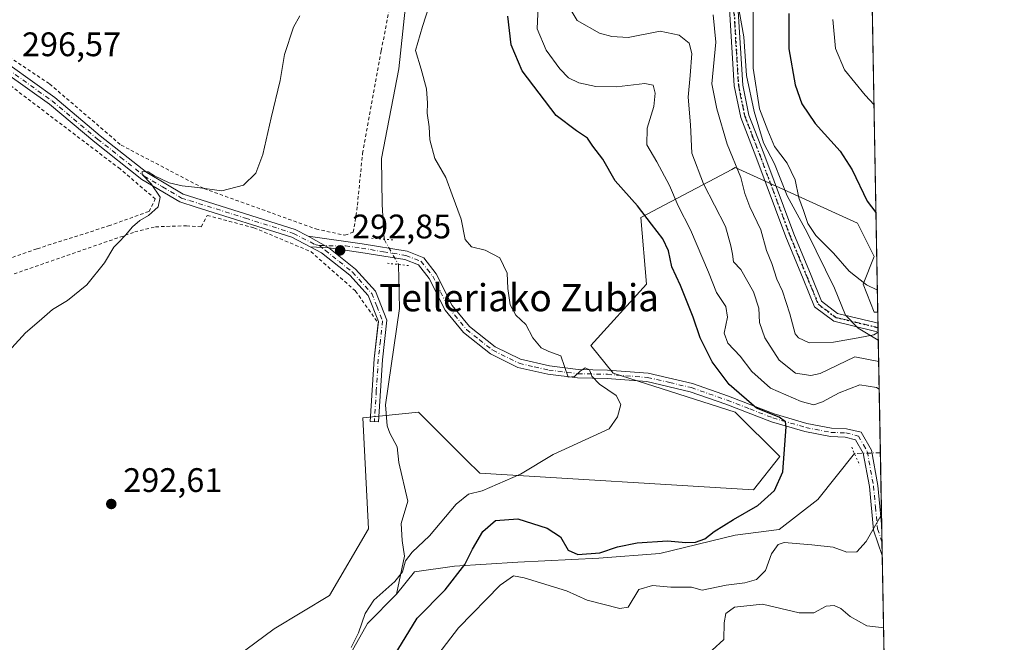
# Model space of a CAD drawing. Units: metres. Extents: x 620156 to 623593, y 4782703 to 4785077.
# Drawn here: x 623293 to 623583, y 4784715 to 4784898 of the extents above; entities that cross this region are included whole.
import ezdxf
from ezdxf.enums import TextEntityAlignment as Align

# ---------------------------------------------------------------- set-up
doc = ezdxf.new("R2010")
doc.units = ezdxf.units.M
doc.header["$MEASUREMENT"] = 0
for name, pattern in [('DGN Style 2', [1.6480167562047852, 0.988810053722871, -0.6592067024819142]), ('DGN Style 4', [2.6384748266838614, 1.318413404963828, -0.6592067024819142, 0.001648016756204785, -0.6592067024819142]), ('DGN Style 5', [1.1536117293433497, 0.4944050268614355, -0.6592067024819142])]:
    doc.linetypes.add(name, pattern=pattern)
for name, color, linetype, lineweight in [('Alambrada', 7, 'DGN Style 2', 0), ('Arbolado forestal CxS', 92, 'Continuous', 0), ('Camino Cxs', 7, 'Continuous', 0), ('Camino eje', 30, 'DGN Style 4', 13), ('Comarca CxS', 21, 'Continuous', 0), ('Comunidad Autónoma CxS', 142, 'Continuous', 0), ('Corriente natural lineal', 142, 'Continuous', 13), ('Corriente natural lineal oculto', 9, 'DGN Style 4', 13), ('Curva de nivel maestra', 30, 'Continuous', 30), ('Curva de nivel normal', 30, 'Continuous', 0), ('Espacio natural protegido', 121, 'Continuous', 13), ('Espacio natural protegido CxS', 121, 'Continuous', 0), ('Matorral CxS', 135, 'Continuous', 0), ('Municipio CxS', 4, 'Continuous', 0), ('Pista pavimentada Cxs', 135, 'Continuous', 0), ('Pista pavimentada eje', 135, 'DGN Style 4', 0), ('Prado CxS', 92, 'Continuous', 0), ('Provincia CxS', 1, 'Continuous', 0), ('Puente lineal', 2, 'DGN Style 5', 0), ('Punto de cota en terreno', 7, 'Continuous', 0), ('Ruta', 7, 'DGN Style 5', 30), ('Rótulo de punto de cota en terreno', 7, 'Continuous', 0), ('Texto cartográfico', 7, 'Continuous', 0)]:
    doc.layers.add(name, color=color, linetype=linetype, lineweight=lineweight)
doc.styles.add('Style-Arial', font='txt')

# ---------------------------------------------------------------- blocks, each defined once
blk = doc.blocks.new('5PATER')
at = {"layer": 'Matorral CxS', "linetype": 'Continuous', "lineweight": 0}
h = blk.add_hatch(color=51, dxfattribs=at)
edge = h.paths.add_edge_path()
edge.add_ellipse((0, 0), major_axis=(-0.1095731443231308, -0.1110710700762829), ratio=0.9994222409660322, start_angle=0, end_angle=360)

msp = doc.modelspace()

# ---------------------------------------------------------------- linework, layer by layer
at = {"layer": 'Alambrada', "color": 7, "linetype": 'DGN Style 2', "lineweight": 0}
for points in [[(623389.0800999999, 4784834.9101, 294.2431999999972), (623391.5201000003, 4784835.8201, 294.2909999999974), (623391.8201000001, 4784837.350099999, 294.2905000000028), (623392.7401000002, 4784843.7501, 296.7021999999997), (623394.2600999996, 4784859.0001, 298.6998000000021), (623399.7600999996, 4784889.200099999, 300.3785999999964), (623403.4200999998, 4784908.110099999, 301.9900000000052), (623398.5401, 4784944.710100001, 296.4787999999971), (623387.8601000002, 4784970.030099999, 299.9821999999986), (623380.2401000002, 4784973.0801, 299.252999999997), (623370.7801000001, 4784971.5601, 298.2774999999965), (623329.9101, 4784933.4301, 299.4704000000056), (623304.8901000004, 4784917.2601, 296.7961000000068), (623295.7401000002, 4784913.9101, 297.0149999999995), (623282.6300999997, 4784912.380100001, 297.3484999999928)], [(623284.7600999996, 4784891.030099999, 297.6180000000023), (623302.1501000002, 4784879.440099999, 297.1254000000045), (623323.1901000004, 4784861.440099999, 296.6272000000026), (623347.6001000004, 4784848.630100001, 295.4986000000063), (623380.5401, 4784836.7401, 294.2771000000066), (623389.0800999999, 4784834.9101, 294.2431999999972)], [(623272.5601000005, 4784821.790100001, 297.7592000000004), (623298.4901000002, 4784830.940099999, 297.2847000000039), (623319.5301000001, 4784837.6501, 296.3481999999931), (623331.4301000005, 4784841.920100001, 295.6230999999971), (623333.2600999996, 4784845.5801, 295.4541999999929), (623322.8901000004, 4784854.4301, 296.2589000000008), (623282.3201000001, 4784885.2401, 297.8249999999971)], [(623203.3601000002, 4784707.450099999, 298.8252000000066), (623207.6300999997, 4784707.1501, 298.4826999999932), (623208.2401000002, 4784720.870100001, 299.4781999999978), (623207.6300999997, 4784747.4101, 302.184699999998), (623198.1801000005, 4784771.200099999, 312.2948999999935), (623213.7401000002, 4784792.860099999, 303.7902000000031), (623223.1901000004, 4784805.670100001, 299.5896000000066), (623228.9901000002, 4784811.470100001, 299.0142000000051), (623235.3901000004, 4784811.770099999, 298.0215000000026), (623245.1501000002, 4784812.0801, 297.3763000000035), (623256.1401000004, 4784812.380100001, 297.277700000006), (623268.3400999998, 4784815.4301, 297.1049000000057), (623327.2100999998, 4784835.860099999, 295.4379000000045), (623333.3101000005, 4784837.390100001, 295.2881999999955), (623342.4600999998, 4784837.690099999, 295.1052999999956), (623346.7301000003, 4784837.390100001, 294.7788), (623348.5601000005, 4784840.7401, 294.5532999999996), (623362.2801000001, 4784837.0801, 294.0270000000019), (623379.0601000005, 4784830.0701, 293.2593999999954), (623392.1801000005, 4784818.4801, 293.1141000000061), (623398.8901000004, 4784809.020099999, 301.297000000006)]]:
    msp.add_polyline3d(points, dxfattribs=at)
at = {"layer": 'Arbolado forestal CxS', "color": 92, "linetype": 'Continuous', "lineweight": 0, "extrusion": (0.007941975233750518, -0.4367821603390326, 0.899532250360683), "elevation": -2084682.143200607, "flags": 128}
msp.add_lwpolyline([(710430.3161305025, 4293323.565315305), (710430.3161305025, 4293319.896357978)], dxfattribs=at)
at = {"layer": 'Arbolado forestal CxS', "color": 92, "linetype": 'Continuous', "lineweight": 0, "extrusion": (0.007965013814812268, -0.4382765652517044, 0.8988048792180082), "elevation": -2091818.449980788, "flags": 128}
msp.add_lwpolyline([(710385.3124196501, 4289854.879239905), (710385.3124196503, 4289853.421953372)], dxfattribs=at)
at = {"layer": 'Arbolado forestal CxS', "color": 92, "linetype": 'Continuous', "lineweight": 0, "extrusion": (0.005301433824116137, -0.2917347898664807, 0.9564845566871264), "elevation": -1392286.874218027, "flags": 128}
msp.add_lwpolyline([(710378.6918395438, 4565095.122304375), (710378.6918395439, 4565093.75279326)], dxfattribs=at)
at = {"layer": 'Arbolado forestal CxS', "color": 92, "linetype": 'Continuous', "lineweight": 0, "extrusion": (0.005744794442435196, -0.316161483044971, 0.9486879961165413), "elevation": -1508889.876319864, "flags": 128}
msp.add_lwpolyline([(710370.7888628456, 4527892.035064586), (710370.7888628455, 4527854.623336165)], dxfattribs=at)
at = {"layer": 'Arbolado forestal CxS', "color": 92, "linetype": 'Continuous', "lineweight": 0, "extrusion": (-0.0007812191339742452, 0.04299261814139202, 0.9990750845066717), "elevation": 205526.2406454997, "flags": 128}
msp.add_lwpolyline([(-710373.4727248066, -4768225.172981233), (-710373.4727248066, -4768203.119346859)], dxfattribs=at)
at = {"layer": 'Arbolado forestal CxS', "color": 92, "linetype": 'Continuous', "lineweight": 0, "extrusion": (-0.002386368842603294, 0.1312978240941662, 0.9913400963503316), "elevation": 627041.2289219907, "flags": 128}
msp.add_lwpolyline([(-710393.6494639523, -4731256.984536707), (-710393.6494639524, -4731252.804655094)], dxfattribs=at)
at = {"layer": 'Arbolado forestal CxS', "color": 92, "linetype": 'Continuous', "lineweight": 0, "extrusion": (-0.002468955845092216, 0.1359323243457879, 0.9907150485659267), "elevation": 649164.4417123914, "flags": 128}
msp.add_lwpolyline([(-710335.8723860894, -4728276.791553253), (-710335.8723860894, -4728272.667386773)], dxfattribs=at)
at = {"layer": 'Arbolado forestal CxS', "color": 92, "linetype": 'Continuous', "lineweight": 0, "extrusion": (-0.004063681153200018, 0.2236412393782586, 0.9746630610343461), "elevation": 1067829.553298018, "flags": 128}
msp.add_lwpolyline([(-710371.2282008417, -4651630.542550309), (-710371.2282008417, -4651561.41823223)], dxfattribs=at)
at = {"layer": 'Arbolado forestal CxS', "color": 92, "linetype": 'Continuous', "lineweight": 0}
for points in [[(623319.7723000003, 4784683.132900001, 289.7062000000006), (623368.2165999999, 4784719.061899999, 291.0497999999934), (623384.5690000001, 4784728.8739, 290.7682000000059), (623396.0159, 4784748.498500001, 290.976800000004), (623394.3806999996, 4784781.205499999, 291.8479999999981), (623410.7336999997, 4784782.8419, 292.8196000000025), (623424.7527000001, 4784768.8223, 293.8175000000047), (623428.7229000004, 4784764.851700001, 294.1324000000022), (623509.3174999999, 4784760.021299999, 299.0607000000018), (623517.0311000004, 4784769.758300001, 299.8429000000033), (623503.9499000004, 4784782.842499999, 298.8552000000054), (623467.9720999999, 4784794.2883, 295.7214999999997), (623461.4294999996, 4784802.465500001, 295.4807000000001), (623477.7836999996, 4784820.4539, 297.2010000000009), (623476.1473000003, 4784840.0781, 299.9876999999979), (623486.7258000001, 4784845.678099999, 305.6800999999978), (623496.2549000002, 4784850.7227, 311.0531000000047), (623502.8872999996, 4784854.233899999, 314.7155999999959), (623503.9499000004, 4784854.796499999, 315.3200999999972), (623539.9266999997, 4784838.443299999, 323.6301999999997), (623544.8324999996, 4784828.6315, 322.915399999998), (623541.5610999997, 4784820.4539, 320.4437000000034), (623544.8324999996, 4784812.277899999, 318.1548999999941), (623545.8866999998, 4784812.277899999, 318.2924999999959), (623548.4128999999, 4784673.253000001, 321.3405999999959)], [(623319.7723000003, 4784683.132900001, 289.7062000000006), (623368.2165999999, 4784719.061899999, 291.0497999999934), (623384.5690000001, 4784728.8739, 290.7682000000059), (623396.0159, 4784748.498500001, 290.976800000004), (623394.3806999996, 4784781.205499999, 291.8479999999981), (623410.7336999997, 4784782.8419, 292.8196000000025), (623424.7527000001, 4784768.8223, 293.8175000000047), (623428.7229000004, 4784764.851700001, 294.1324000000022), (623509.3174999999, 4784760.021299999, 299.0607000000018), (623517.0311000004, 4784769.758300001, 299.8429000000033), (623503.9499000004, 4784782.842499999, 298.8552000000054), (623467.9720999999, 4784794.2883, 295.7214999999997), (623461.4294999996, 4784802.465500001, 295.4807000000001), (623477.7836999996, 4784820.4539, 297.2010000000009), (623476.1473000003, 4784840.0781, 299.9876999999979), (623486.7258000001, 4784845.678099999, 305.6800999999978), (623496.2549000002, 4784850.7227, 311.0531000000047), (623502.8872999996, 4784854.233899999, 314.7155999999959), (623503.9499000004, 4784854.796499999, 315.3200999999972), (623539.9266999997, 4784838.443299999, 323.6301999999997), (623544.8324999996, 4784828.6315, 322.915399999998), (623541.5610999997, 4784820.4539, 320.4437000000034), (623544.8324999996, 4784812.277899999, 318.1548999999941), (623545.8866999998, 4784812.277899999, 318.2924999999959)]]:
    msp.add_polyline3d(points, dxfattribs=at)
at = {"layer": 'Camino Cxs', "color": 7, "linetype": 'Continuous', "lineweight": 0, "extrusion": (-0.02035048978954412, 0.001074764158136263, 0.9997923296601801), "elevation": -7250.180462811258, "flags": 128}
msp.add_lwpolyline([(-4811049.046075828, 370092.2370599052), (-4811049.046075827, 370097.7673031013)], dxfattribs=at)
at = {"layer": 'Camino Cxs', "color": 7, "linetype": 'Continuous', "lineweight": 0}
msp.add_polyline3d([(623384.3525, 4784831.210100001, 293.4922999999981), (623392.2100999998, 4784824.9301, 293.5703000000067), (623398.0201000003, 4784818.460100001, 294.0733999999939), (623401.4501, 4784809.9001, 301.8139999999985), (623400.1201, 4784798.2601, 304.5305999999982), (623398.9901000002, 4784779.9801, 302.8589999999967), (623396.4901000002, 4784780.130100001, 301.2872000000062), (623397.6300999997, 4784798.4801, 304.1965000000055), (623398.9001000002, 4784809.550100001, 300.9133000000002), (623395.8601000002, 4784817.120100001, 293.7430000000023), (623390.4801000003, 4784823.110099999, 292.9842000000062), (623382.2001, 4784829.7401, 293.2247000000062), (623378.8311000001, 4784831.501700001, 293.3796000000002)], close=True, dxfattribs=at)
for points in [[(623398.8464000003, 4784809.081800001, 301.2287000000069), (623398.9001000002, 4784809.550100001, 300.9133000000002), (623395.8601000002, 4784817.120100001, 293.7430000000023), (623390.4801000003, 4784823.110099999, 292.9842000000062), (623382.2001, 4784829.7401, 293.2247000000062), (623378.8311000001, 4784831.501700001, 293.3796000000002)], [(623384.3525, 4784831.210100001, 293.4922999999981), (623392.2100999998, 4784824.9301, 293.5703000000067), (623398.0201000003, 4784818.460100001, 294.0733999999939), (623401.4501, 4784809.9001, 301.8139999999985), (623400.1201, 4784798.2601, 304.5305999999982), (623398.9901000002, 4784779.9801, 302.8589999999967), (623396.4901000002, 4784780.130100001, 301.2872000000062), (623397.6300999997, 4784798.4801, 304.1965000000055), (623398.8464000003, 4784809.081800001, 301.2287000000069)]]:
    msp.add_polyline3d(points, dxfattribs=at)
at = {"layer": 'Camino eje', "color": 30, "linetype": 'DGN Style 4', "lineweight": 13}
for points in [[(623289.8400999998, 4784883.800100001, 297.3315000000002), (623302.9051000001, 4784874.420100001, 296.9536999999983), (623316.2801000001, 4784863.220100001, 296.5136000000057), (623323.1151000002, 4784857.800100001, 296.1475999999966), (623330.0301000001, 4784852.3201, 295.723800000007), (623335.4001000002, 4784849.1501, 295.4685999999929), (623340.9650999998, 4784845.860099999, 294.980899999995), (623343.3651000002, 4784845.1051, 294.9119000000064), (623359.8501000004, 4784839.905099999, 294.3144999999931), (623373.9650999998, 4784835.4551, 293.859500000006), (623380.2251000004, 4784832.1801, 293.4484999999986), (623381.5966999996, 4784831.860099999, 293.4294999999984)], [(623381.5966999996, 4784831.860099999, 293.4294999999984), (623383.2701000003, 4784830.4801, 293.3411999999953), (623387.4101, 4784827.165100001, 293.0629999999946), (623391.3450999996, 4784824.020099999, 293.2483000000066), (623396.9401000004, 4784817.790100001, 293.6426999999967), (623398.4600999998, 4784814.005100001, 297.2045000000071), (623400.1750999996, 4784809.725099999, 301.3837000000058), (623399.5100999996, 4784803.905099999, 304.2320000000037), (623398.8750999998, 4784798.370100001, 304.3628999999929), (623398.3051000005, 4784789.1951, 299.7860999999975), (623397.7401000002, 4784780.0551, 302.1869000000006)], [(623381.5966999996, 4784831.860099999, 293.4294999999984), (623389.2351000002, 4784831.780099999, 293.9790999999968), (623393.9351000005, 4784831.1051, 295.4513000000007), (623400.4051000001, 4784830.045100001, 303.5246999999945), (623407.0151000004, 4784828.960100001, 308.6732000000048), (623411.5151000004, 4784827.200099999, 303.8016999999964), (623413.3501000004, 4784824.840100001, 298.8316999999952), (623414.9001000002, 4784822.850099999, 295.7318999999989), (623417.2351000002, 4784818.215100001, 294.4716000000044), (623419.5751, 4784813.5601, 294.2409000000043), (623424.8901000004, 4784807.140100001, 294.2649999999995), (623428.6350999996, 4784804.165100001, 296.4873999999982), (623432.5850999998, 4784801.030099999, 302.8628000000026), (623440.3501000004, 4784797.2051, 300.2082999999984), (623444.8000999996, 4784796.1801, 296.670499999993), (623449.0450999998, 4784795.2051, 295.3531999999978), (623457.6300999997, 4784794.1601, 296.082699999999), (623466.3101000005, 4784793.970100001, 297.2851999999984), (623478.1401000004, 4784793.050100001, 301.8145999999979), (623484.6700999998, 4784791.530099999, 310.4057999999932), (623491.0401, 4784790.050100001, 312.9348999999929), (623501.5651000004, 4784786.350099999, 310.2648000000045), (623508.2500999998, 4784783.765100001, 315.1033000000025), (623514.9650999998, 4784781.165100001, 323.2462999999989), (623524.7200999996, 4784778.315099999, 322.7032999999938), (623532.0751, 4784776.8751, 326.6343999999954), (623536.4600999998, 4784776.725099999, 329.7937999999995), (623540.1901000004, 4784775.815099999, 329.8291000000027), (623541.6851000005, 4784773.170100001, 327.4342999999935), (623542.8101000005, 4784771.175100001, 326.1356999999989), (623544.6401000004, 4784761.090100001, 315.7005000000063), (623545.2150999998, 4784754.895099999, 320.6576000000059), (623545.8151000004, 4784748.470100001, 329.7667999999976), (623547.1146999998, 4784744.699999999, 331.6334999999963)]]:
    msp.add_polyline3d(points, dxfattribs=at)
at = {"layer": 'Comarca CxS', "color": 21, "linetype": 'Continuous', "lineweight": 0, "flags": 128}
msp.add_lwpolyline([(623583.1200009505, 4782763.199982142), (620197.1400009242, 4782702.509982143), (620156.2200009248, 4785016.139982119), (623398.5608999992, 4785074.2556), (623439.6105000012, 4785074.991400001), (623446.0882000005, 4785075.1075), (623541.0800009513, 4785076.809982122), (623546.0371999999, 4784804.0001)], close=True, dxfattribs=at)
at = {"layer": 'Comunidad Autónoma CxS', "color": 142, "linetype": 'Continuous', "lineweight": 0, "flags": 128}
msp.add_lwpolyline([(623583.1200009505, 4782763.199982142), (620197.1400009242, 4782702.509982143), (620156.2200009248, 4785016.139982119), (623398.5608999992, 4785074.2556), (623439.6105000012, 4785074.991400001), (623446.0882000005, 4785075.1075), (623541.0800009513, 4785076.809982122), (623546.0371999999, 4784804.0001)], close=True, dxfattribs=at)
at = {"layer": 'Corriente natural lineal', "color": 142, "linetype": 'Continuous', "lineweight": 13}
for points in [[(623292.4299999997, 4784954.689999999, 295.584799999997), (623297.1299999999, 4784942.92, 294.9520000000048), (623303.3099999996, 4784936.130000001, 295.0117999999929), (623307.9000000004, 4784934.65, 295.1083000000072), (623313.2400000002, 4784934.52, 294.8499000000011), (623323.0899999999, 4784939.970000001, 294.8175000000047), (623350.4800000006, 4784962.949999999, 294.6573000000063), (623361.4400000004, 4784971.65, 294.1132000000071), (623370.8899999997, 4784978.619999999, 294.7813000000024), (623376.5899999999, 4784980.4, 295.5491999999941), (623383.8399999999, 4784979.720000001, 295.3684999999969), (623389.4000000004, 4784976.92, 294.6083000000072), (623396.3700000001, 4784967.66, 294.0589000000036), (623399.2699999996, 4784963.49, 293.7785000000004), (623402.8200000003, 4784953.050000001, 293.0997999999963), (623406.9100000003, 4784928.119999999, 292.5258000000031), (623407.1399999997, 4784906.960000001, 292.6983000000037), (623406.8200000003, 4784901.430000001, 292.789499999999), (623404.9199999999, 4784883.869999999, 292.3220000000001), (623399.8700000001, 4784857.51, 292.553899999999), (623400.0199999996, 4784843.980000001, 292.6569000000018), (623400.5700000003, 4784833.74, 292.8516999999993)], [(623404.79, 4784826.300000001, 293.1739999999991), (623405.1200000001, 4784813.34, 291.415599999993), (623401, 4784785, 291.1585000000051), (623401.5197000002, 4784778.801200001, 291.3524000000034), (623402.2725999998, 4784776.618000001, 291.5448999999935), (623404.4274000004, 4784772.668299999, 291.9633000000031), (623404.8951000003, 4784768.0428, 292.1989000000031), (623407.5727000004, 4784756.687100001, 292.5149999999995), (623405.5883, 4784750.0725, 292.3963999999978), (623405.9189999999, 4784745.111500001, 292.655899999998), (623406.5805000003, 4784740.4813, 293.1346999999951), (623404.2653999999, 4784729.236500001, 295.3248000000021)], [(623539.0164999999, 4784770.675600001, 302.4122999999963), (623528.25, 4784757.16, 301.9192000000039), (623516.9100000003, 4784748.27, 302.377999999997), (623503.9600000001, 4784746.600000001, 300.7529000000068), (623481.7199999997, 4784741.199999999, 300.6104999999953), (623463.8099999996, 4784739.859999999, 299.8990999999951), (623440, 4784738.65, 303.0127000000066), (623421.3300000001, 4784737.49, 298.286500000002), (623409.5571, 4784735.851100001, 294.7921000000061), (623404.2653999999, 4784729.236500001, 295.3248000000021)], [(623404.2653999999, 4784729.236500001, 295.3248000000021), (623395.6664000005, 4784720.637499999, 295.0994999999967), (623389.0517999995, 4784708.7312, 294.5573000000004), (623382.7679000003, 4784701.785900001, 293.8294000000024), (623377.1454999996, 4784697.1557, 293.4216000000015), (623370.2001999998, 4784692.194700001, 293.5482000000048), (623359.6168999998, 4784686.903100001, 294.8065000000061), (623351.6793000001, 4784683.9265, 295.0007000000041), (623340.7653000001, 4784680.2885, 294.1977999999945), (623332.1662999997, 4784676.319700001, 294.6091000000015), (623325.8823999995, 4784674.666099999, 294.0381000000052), (623316.6220000006, 4784674.666099999, 292.4517999999953), (623308.3537, 4784672.681700001, 292.0285000000004), (623301.0777000004, 4784669.043600001, 291.4712), (623299.0932999998, 4784666.067100001, 291.3347000000067), (623297.1089000005, 4784660.444700001, 290.8401000000013), (623288.1792000001, 4784653.8301, 291.1073999999935), (623275.2807, 4784649.199899999, 290.4361999999965), (623265.3587999997, 4784645.561799999, 289.4334999999992), (623255.7676999997, 4784642.585300001, 288.3781000000017), (623248.0351, 4784643.032600001, 288.6242000000057), (623240.0295000002, 4784642.2293, 289.5102000000043), (623237.5264999997, 4784641.110500001, 289.0019999999931), (623235, 4784639, 288.4974999999977)]]:
    msp.add_polyline3d(points, dxfattribs=at)
at = {"layer": 'Corriente natural lineal oculto', "color": 9, "linetype": 'DGN Style 4', "lineweight": 13, "extrusion": (-0.01857715030196991, 0.03275213228479936, 0.9992908422063405), "elevation": 145425.1455479621, "flags": 128}
msp.add_lwpolyline([(-2902923.960385395, -3851642.024272707), (-2902923.960385395, -3851633.464723812)], dxfattribs=at)
at = {"layer": 'Corriente natural lineal oculto', "color": 9, "linetype": 'DGN Style 4', "lineweight": 13, "extrusion": (-0.1816340983169261, -0.004694187989222019, 0.9833549811373912), "elevation": -135419.1814224215, "flags": 128}
msp.add_lwpolyline([(-4767064.059106057, 734577.9117314639), (-4767064.059106057, 734570.157517192)], dxfattribs=at)
at = {"layer": 'Curva de nivel maestra', "color": 30, "linetype": 'Continuous', "lineweight": 30, "flags": 128}
for points, elevation in [([(623403.5899999999, 4784711.090100001), (623410.3600000005, 4784722.2401), (623418.5700000003, 4784730.5601), (623424.3200000003, 4784737.9801), (623426.5700000003, 4784742.550100001), (623429.6100000005, 4784747.7601), (623433.4100000003, 4784750.920100001), (623439.9199999999, 4784751.4101), (623448.6200000001, 4784748.7401), (623452.4900000002, 4784746.170100001), (623454.7999999998, 4784742.220100001), (623457.5999999996, 4784740.940099999), (623464.0899999999, 4784741.420100001), (623469.25, 4784743.2401), (623475.0800000001, 4784744.4101), (623483.9600000001, 4784744.960100001), (623489.4299999997, 4784744.4301), (623492.2699999996, 4784744.590100001), (623494.9400000004, 4784745.5601), (623497.7599999999, 4784747.720100001), (623503.4199999999, 4784751.280099999), (623510.5700000003, 4784755.3301), (623515.5300000003, 4784759.7401), (623517.9600000001, 4784765.280099999), (623518.9699999997, 4784778.520099999), (623518.7100000001, 4784779.950099999), (623516.8200000003, 4784781.380100001), (623510.1600000003, 4784784.0001), (623502.1600000003, 4784790.960100001), (623497.1200000001, 4784797.6801), (623493.5700000003, 4784804.7401), (623491.5899999999, 4784810.7601), (623487.7800000003, 4784820.100099999), (623485.2699999996, 4784825.6501), (623484.29, 4784830.3201), (623482.6699999999, 4784833.880100001), (623479.2599999999, 4784838.130100001), (623475.1799999997, 4784843.520099999), (623468.5499999998, 4784850.870100001), (623464.9500000002, 4784857.2501), (623462.0499999998, 4784861.140100001), (623460.4100000003, 4784863.4801), (623457.1900000004, 4784865.640100001), (623451.2199999997, 4784870.1501), (623441.2199999997, 4784883.2401), (623437.9800000006, 4784890.9801), (623437.04, 4784899.380100001)], 300), ([(623519.6699999999, 4784900.1601), (623519.75, 4784889.7501), (623521.54, 4784879.210100001), (623523.54, 4784873.540100001), (623527.4500000002, 4784867.780099999), (623534.7999999998, 4784859.6501), (623538.3799999999, 4784854.140100001), (623542.7199999997, 4784844.950099999), (623545.3547999999, 4784841.5505)], 325)]:
    msp.add_lwpolyline(points, dxfattribs=dict(at, elevation=elevation))
at = {"layer": 'Curva de nivel normal', "color": 30, "linetype": 'Continuous', "lineweight": 0, "flags": 128}
for points, elevation in [([(623390.8700000001, 4784713.58), (623393.0999999996, 4784717.92), (623394.9800000006, 4784723.619999999), (623397.54, 4784727.480000001), (623403.7699999996, 4784733.039999999), (623405.9900000002, 4784735.859999999), (623406.9199999999, 4784739.09), (623408.8200000003, 4784741.65), (623413.9500000002, 4784746.41), (623421.7599999999, 4784755.77), (623425.4199999999, 4784758.699999999), (623429.4199999999, 4784759.699999999), (623440.7599999999, 4784764.58), (623450.3600000005, 4784770.42), (623466.8200000003, 4784777.91), (623469.2599999999, 4784781.42), (623470.2800000003, 4784785.09), (623468.8700000001, 4784787.75), (623463.9600000001, 4784791.09), (623461.7199999997, 4784793.430000001), (623461, 4784795.26), (623459.8099999996, 4784795.92), (623458.29, 4784794.9), (623456.5899999999, 4784793.289999999), (623454.7800000003, 4784793.109999999), (623452.6200000001, 4784799.449999999), (623449.0599999996, 4784800.720000001), (623446.7800000003, 4784801.779999999), (623444.3799999999, 4784804.720000001), (623442.2599999999, 4784808.59), (623439.3700000001, 4784811.369999999), (623437.7400000002, 4784814.460000001), (623436.9699999997, 4784819.210000001), (623436.7999999998, 4784823.76), (623434.6600000003, 4784828.279999999), (623430.3700000001, 4784830.51), (623426.2699999996, 4784831.52), (623424.5, 4784833.630000001), (623423.2300000006, 4784839.65), (623420.6200000001, 4784846.800000001), (623418.7300000006, 4784851.91), (623415.5, 4784857.470000001), (623414.0199999996, 4784862.939999999), (623413.8899999997, 4784866.789999999), (623413.25, 4784870.859999999), (623413.3899999997, 4784873.779999999), (623413.0800000001, 4784878.02), (623411.4600000001, 4784883.810000001), (623409.7999999998, 4784889.25), (623411.8700000001, 4784896.359999999), (623416.5199999996, 4784910.77)], 295), ([(623545.7695000004, 4784818.7313), (623542.5999999996, 4784820.279999999), (623537.4600000001, 4784824.359999999), (623532.8600000005, 4784829.65), (623527.7000000002, 4784834.800000001), (623525.25, 4784838.359999999), (623524.0199999996, 4784842.230000001), (623522.6799999997, 4784845.939999999), (623521.5999999996, 4784851.189999999), (623519.2199999997, 4784856.09), (623515.4500000002, 4784861.01), (623513.4800000006, 4784865.720000001), (623511.0999999996, 4784872.08), (623509.2000000002, 4784884.09), (623509.1699999999, 4784904.76)], 320), ([(623546.2994999997, 4784789.564200001), (623545.4800000006, 4784790.09), (623540.6299999999, 4784790.859999999), (623534.5499999998, 4784788.550000001), (623529.5800000001, 4784785.850000001), (623527.0599999996, 4784784.980000001), (623523.3200000003, 4784785.949999999), (623514.3099999996, 4784789.939999999), (623508.8300000001, 4784794.789999999), (623505.4199999999, 4784799.33), (623501.75, 4784803.109999999), (623500.7100000001, 4784806.09), (623501.6600000003, 4784810.75), (623501.1200000001, 4784813.890000001), (623498.4100000003, 4784818.039999999), (623496.0599999996, 4784824.02), (623490.7300000006, 4784836.5), (623487.1500000004, 4784843.560000001), (623484.54, 4784849.560000001), (623480.9000000004, 4784856.529999999), (623477.9600000001, 4784861.470000001), (623478.0499999998, 4784866.460000001), (623479.9800000006, 4784872.76), (623480.3799999999, 4784876.710000001), (623479.8099999996, 4784879.08), (623477.3499999996, 4784879.57), (623468.9600000001, 4784878.560000001), (623462.9500000002, 4784878.65), (623457.9400000004, 4784879.779999999), (623454.8899999997, 4784881.230000001), (623452.3200000003, 4784883.84), (623448.2999999998, 4784889.380000001), (623445.6799999997, 4784895.619999999), (623445.9000000004, 4784902.26)], 305), ([(623546.1516000004, 4784797.6997), (623539.0999999996, 4784799.100000001), (623528.9100000003, 4784794.199999999), (623526.1699999999, 4784793.600000001), (623521.6399999997, 4784794.300000001), (623516.8300000001, 4784798.09), (623512.6200000001, 4784804.689999999), (623511.0800000001, 4784809.26), (623510.9199999999, 4784813.439999999), (623509.3099999996, 4784818.230000001), (623505.5599999996, 4784824.789999999), (623503.4600000001, 4784827.029999999), (623503.1299999999, 4784829.300000001), (623502.6200000001, 4784831.76), (623501.1100000005, 4784837.430000001), (623494.6399999997, 4784850), (623491.1399999997, 4784859.060000001), (623490.7199999997, 4784867.439999999), (623490.1100000005, 4784875.51), (623490.6900000004, 4784881.869999999), (623491.1399999997, 4784888.4), (623490.4199999999, 4784891.390000001), (623487.3899999997, 4784893.800000001), (623481.8399999999, 4784894.949999999), (623472.4600000001, 4784893.060000001), (623467.5800000001, 4784893.4), (623463.9699999997, 4784894.390000001), (623457.4299999997, 4784898.119999999), (623455.0199999996, 4784902.029999999)], 310), ([(623375.7999999998, 4784899.430000001), (623373.9500000002, 4784896.100000001), (623371.2800000003, 4784888.100000001), (623370.0499999998, 4784880.430000001), (623367.3600000005, 4784869.430000001), (623364.8899999997, 4784858.699999999), (623362.8200000003, 4784853.180000001), (623359.2400000002, 4784849.67), (623352.8600000005, 4784847.960000001), (623345.7100000001, 4784849), (623341.1900000004, 4784849.439999999), (623337.3899999997, 4784850.369999999), (623333.0300000003, 4784852.369999999), (623331.1299999999, 4784853.52), (623329.4299999997, 4784853.619999999), (623329.4199999999, 4784852.810000001), (623332.0199999996, 4784850.029999999), (623334.6600000003, 4784846.100000001), (623334.0899999999, 4784843.310000001), (623331.25, 4784840.75), (623328.6699999999, 4784839.26), (623326.5599999996, 4784837.380000001), (623324.54, 4784834.9), (623322.4249999998, 4784832.785), (623321.0199999996, 4784831.380000001), (623318.3200000003, 4784826.83), (623313.0899999999, 4784820.34), (623307.4100000003, 4784815.74), (623303.0300000003, 4784813.07), (623299.0800000001, 4784809.619999999), (623295.0899999999, 4784806.220000001), (623291.0899999999, 4784801.75)], 295), ([(623497.4100000003, 4784899.75), (623498.2400000002, 4784891.74), (623497.0199999996, 4784879.430000001), (623498.4800000006, 4784872.100000001), (623501.54, 4784861.66), (623505.5899999999, 4784851.92), (623506.7999999998, 4784847.140000001), (623508.25, 4784843.25), (623511.4400000004, 4784836.5), (623513.1699999999, 4784830.4), (623514.6600000003, 4784826.539999999), (623516.1799999997, 4784822.02), (623517.8099999996, 4784818.42), (623520.0199999996, 4784811.74), (623521.5800000001, 4784805.91), (623522.5599999996, 4784804.66), (623525.7000000002, 4784803.26), (623532.8399999999, 4784803.390000001), (623540.1100000005, 4784804.720000001), (623544.7000000002, 4784805.59), (623545.9934, 4784806.408299999)], 315), ([(623532.6799999997, 4784898.42), (623533.4600000001, 4784889.84), (623536.0700000003, 4784883.59), (623542.2100000001, 4784876.08), (623544.7790999999, 4784873.2346)], 330), ([(623411.8499999996, 4784705.560000001), (623422.4699999997, 4784719.350000001), (623434.75, 4784731.890000001), (623438.6799999997, 4784734.66), (623441.7699999996, 4784734.09), (623454.29, 4784730.279999999), (623460.3300000001, 4784727.52), (623469.9800000006, 4784725.09), (623472.4100000003, 4784725.430000001), (623475.5300000003, 4784730.65), (623479.5700000003, 4784731.789999999), (623485.0199999996, 4784731.350000001), (623491.0899999999, 4784731.310000001), (623494.2400000002, 4784730.470000001), (623501.3099999996, 4784731.869999999), (623506.7699999996, 4784732.58), (623510.2300000006, 4784733.619999999), (623512.8399999999, 4784736.210000001), (623514.6200000001, 4784741.140000001), (623516.5599999996, 4784743.869999999), (623518.3099999996, 4784744.52), (623526.4299999997, 4784743.779999999), (623532.7699999996, 4784743.09), (623536.7999999998, 4784741.67), (623539.6900000004, 4784741.730000001), (623542.4500000002, 4784744.75), (623546.7599999999, 4784752.32), (623546.9633999999, 4784753.024)], 305), ([(623497.1600000003, 4784712.800000001), (623500.5999999996, 4784715.949999999), (623500.6900000004, 4784720.789999999), (623501.2100000001, 4784723.560000001), (623503.7000000002, 4784725.460000001), (623511.9199999999, 4784726.369999999), (623522.7100000001, 4784723.779999999), (623527.0700000003, 4784723.810000001), (623530.7000000002, 4784725.75), (623533.0800000001, 4784725.960000001), (623535.0300000003, 4784725.050000001), (623537.7300000006, 4784722.74), (623542.6500000004, 4784719.9), (623546.9900000002, 4784719.439999999), (623547.5713999998, 4784719.5669)], 310)]:
    msp.add_lwpolyline(points, dxfattribs=dict(at, elevation=elevation))
at = {"layer": 'Espacio natural protegido', "color": 121, "linetype": 'Continuous', "lineweight": 13, "flags": 128}
msp.add_lwpolyline([(623546.0371572416, 4784804.000125639), (623540.1513999987, 4784807.5297), (623536.4073999998, 4784811.422800001), (623533.1672999999, 4784819.359800002), (623525.1182999997, 4784835.673000002), (623519.1782999987, 4784846.548000001), (623515.5022999991, 4784855.876099999), (623512.2932999983, 4784862.082200003), (623509.4812999989, 4784871.321200001), (623507.2412999992, 4784881.895300002), (623506.451299998, 4784893.2763), (623504.6332999984, 4784903.692300002)], dxfattribs=at)
msp.add_lwpolyline([(623546.0371572416, 4784804.000125639), (623540.1513999987, 4784807.5297), (623536.4073999998, 4784811.422800001), (623533.1672999999, 4784819.359800002), (623525.1182999997, 4784835.673000002), (623519.1782999987, 4784846.548000001), (623515.5022999991, 4784855.876099999), (623512.2932999983, 4784862.082200003), (623509.4812999989, 4784871.321200001), (623507.2412999992, 4784881.895300002), (623506.451299998, 4784893.2763), (623504.6332999984, 4784903.692300002)], dxfattribs=at)
at = {"layer": 'Espacio natural protegido CxS', "color": 121, "linetype": 'Continuous', "lineweight": 0, "flags": 128}
msp.add_lwpolyline([(623541.0800009513, 4785076.809982122), (623546.0371999999, 4784804.0001), (623540.1513999995, 4784807.5297), (623536.4074000005, 4784811.4228), (623533.1673000008, 4784819.359800001), (623525.1183000007, 4784835.673000001), (623519.1782999996, 4784846.547999999), (623515.5023000002, 4784855.8761), (623512.2932999991, 4784862.082200001), (623509.4812999996, 4784871.3212), (623507.2413, 4784881.895300001), (623506.4512999987, 4784893.276299999), (623504.633299999, 4784903.6923)], dxfattribs=at)
msp.add_lwpolyline([(623541.0800009513, 4785076.809982122), (623546.0371999999, 4784804.0001), (623540.1513999995, 4784807.5297), (623536.4074000005, 4784811.4228), (623533.1673000008, 4784819.359800001), (623525.1183000007, 4784835.673000001), (623519.1782999996, 4784846.547999999), (623515.5023000002, 4784855.8761), (623512.2932999991, 4784862.082200001), (623509.4812999996, 4784871.3212), (623507.2413, 4784881.895300001), (623506.4512999987, 4784893.276299999), (623504.633299999, 4784903.6923)], dxfattribs=at)
at = {"layer": 'Municipio CxS', "color": 4, "linetype": 'Continuous', "lineweight": 0, "flags": 128}
msp.add_lwpolyline([(623583.1200009505, 4782763.199982142), (620197.1400009242, 4782702.509982143), (620156.2200009248, 4785016.139982119), (623398.5608999992, 4785074.2556), (623439.6105000012, 4785074.991400001), (623446.0882000005, 4785075.1075), (623541.0800009513, 4785076.809982122), (623546.0371999999, 4784804.0001)], close=True, dxfattribs=at)
at = {"layer": 'Pista pavimentada Cxs', "color": 135, "linetype": 'Continuous', "lineweight": 0, "extrusion": (0.04102774640446757, -0.02290547418347688, 0.9988954215919708), "elevation": -83729.60475196535, "flags": 128}
msp.add_lwpolyline([(4481711.842738166, 1786187.626878028), (4481711.842738166, 1786194.609409776)], dxfattribs=at)
msp.add_lwpolyline([(4481711.842738166, 1786187.626878028), (4481711.842738166, 1786194.609409776)], dxfattribs=at)
at = {"layer": 'Pista pavimentada Cxs', "color": 135, "linetype": 'Continuous', "lineweight": 0, "extrusion": (-0.02035048978954412, 0.001074764158136263, 0.9997923296601801), "elevation": -7250.180462811258, "flags": 128}
msp.add_lwpolyline([(-4811049.046075828, 370092.2370599052), (-4811049.046075827, 370097.7673031013)], dxfattribs=at)
at = {"layer": 'Pista pavimentada Cxs', "color": 135, "linetype": 'Continuous', "lineweight": 0, "extrusion": (0.02442050863760848, -0.01969395812432244, 0.9995077722415558), "elevation": -78715.55468394118, "flags": 128}
msp.add_lwpolyline([(4115906.089339788, 2517208.543535885), (4115906.089339788, 2517208.527598194)], dxfattribs=at)
at = {"layer": 'Pista pavimentada Cxs', "color": 135, "linetype": 'Continuous', "lineweight": 0, "extrusion": (0.005569954715923024, -0.3064996349896508, 0.9518544790857861), "elevation": -1462765.887437917, "flags": 128}
msp.add_lwpolyline([(710382.0020025176, 4543003.409163206), (710382.0020025175, 4543000.656922674)], dxfattribs=at)
at = {"layer": 'Pista pavimentada Cxs', "color": 135, "linetype": 'Continuous', "lineweight": 0, "extrusion": (-0.002020652156337642, 0.1112129106720962, 0.9937945489208035), "elevation": 531193.9828185998, "flags": 128}
msp.add_lwpolyline([(-710364.9638473976, -4742978.713906386), (-710364.9638473977, -4742970.43296135)], dxfattribs=at)
at = {"layer": 'Pista pavimentada Cxs', "color": 135, "linetype": 'Continuous', "lineweight": 0}
for points in [[(623178.0500999996, 4784994.7401, 309.8151999999973), (623189.2901, 4784982.920100001, 310.6861000000063), (623194.1901000004, 4784970.390100001, 309.0246000000043), (623198.8701, 4784960.5801, 311.0084000000061), (623208.8201000001, 4784950.110099999, 307.9550000000018), (623215.2600999996, 4784939.600099999, 305.1499999999942), (623222.4401000004, 4784929.280099999, 303.3331999999937), (623228.8000999996, 4784918.370100001, 300.9400000000023), (623236.5800999999, 4784910.130100001, 300.3006000000024), (623247.3801999995, 4784904.0001, 299.692200000005), (623264.7200999996, 4784896.9801, 298.593399999998), (623277.6201, 4784891.950099999, 297.9239999999991), (623290.5100999996, 4784884.860099999, 297.309500000003), (623303.6700999998, 4784875.4101, 296.9942000000011), (623317.0701000001, 4784864.190099999, 296.5644000000029), (623330.7401000002, 4784853.350099999, 295.8378999999986), (623341.4802000001, 4784847.0101, 295.0577000000048), (623374.4501, 4784836.610099999, 294.008799999996), (623378.2500999998, 4784834.620100001, 293.8209000000061)], [(623378.8311000001, 4784831.501700001, 293.3796000000002), (623373.4801000003, 4784834.300100001, 293.7272999999986), (623345.2500999998, 4784843.200099999, 294.6830000000046), (623340.4501999998, 4784844.710100001, 294.9211000000068), (623329.3201000001, 4784851.290100001, 295.7899000000034), (623315.4901000002, 4784862.2501, 296.5412000000069), (623302.1401000004, 4784873.4301, 296.9609000000055), (623289.1700999998, 4784882.7401, 297.381899999993), (623276.5601000005, 4784889.6801, 298.1217000000034), (623263.8000999996, 4784894.6501, 298.8286999999983), (623246.2901, 4784901.7401, 299.7630999999965), (623235.0202000003, 4784908.140100001, 300.5323000000063), (623226.7901, 4784916.870100001, 302.3159000000014), (623220.3300999999, 4784927.9301, 305.5457000000025), (623213.1700999998, 4784938.2301, 307.3803999999946), (623207.2301000003, 4784947.920100001, 309.4355999999971), (623206.8202000001, 4784948.5801, 309.3052000000025), (623196.7901, 4784959.140100001, 311.6306999999942), (623191.9001000002, 4784969.4001, 309.4980000000069), (623187.1401000004, 4784981.550100001, 311.1304999999993), (623179.0000999998, 4784990.100099999, 309.1554000000033)], [(623504.1401000004, 4784911.860099999, 322.0387000000046), (623506.1300999997, 4784879.040100001, 329.2237000000023), (623507.9301000005, 4784870.280099999, 332.3257000000012), (623512.3300999999, 4784858.960100001, 324.9986000000063), (623521.1601, 4784835.340100001, 331.0829999999987), (623526.2401000002, 4784823.020099999, 329.8484000000026), (623529.3501000004, 4784815.460100001, 324.5173000000068), (623534.0601000005, 4784811.880100001, 328.2106000000058), (623545.2101999996, 4784809.200099999, 318.9214999999967), (623545.9401000004, 4784808.9801, 318.5344000000041), (623545.9467000002, 4784808.9781, 318.5310000000027), (623545.9943000004, 4784806.3588, 317.6873000000051), (623545.9901000002, 4784806.360099999, 317.6883999999991), (623544.5601000005, 4784806.780099999, 317.9676000000036), (623532.9600999998, 4784809.5701, 323.4600000000065), (623527.2901, 4784813.880100001, 320.8386000000028), (623523.9301000005, 4784822.0701, 328.6812999999966), (623518.8300999999, 4784834.420100001, 326.9073000000063), (623509.9901000002, 4784858.0701, 321.5219999999972), (623505.5502000004, 4784869.530099999, 328.4931999999972), (623503.6300999997, 4784878.890100001, 325.8512999999948), (623501.6601999998, 4784911.350099999, 319.6707000000025)], [(623545.9941999996, 4784806.3588, 317.6873000000051), (623545.9901000002, 4784806.360099999, 317.6883999999991), (623544.5601000005, 4784806.780099999, 317.9676000000036), (623532.9600999998, 4784809.5701, 323.4600000000065), (623527.2901, 4784813.880100001, 320.8386000000028), (623523.9301000005, 4784822.0701, 328.6812999999966), (623518.8300999999, 4784834.420100001, 326.9073000000063), (623509.9901000002, 4784858.0701, 321.5219999999972), (623505.5502000004, 4784869.530099999, 328.4931999999972), (623503.6300999997, 4784878.890100001, 325.8512999999948), (623501.6601999998, 4784911.350099999, 319.6707000000025)], [(623504.1401000004, 4784911.860099999, 322.0387000000046), (623506.1300999997, 4784879.040100001, 329.2237000000023), (623507.9301000005, 4784870.280099999, 332.3257000000012), (623512.3300999999, 4784858.960100001, 324.9986000000063), (623521.1601, 4784835.340100001, 331.0829999999987), (623526.2401000002, 4784823.020099999, 329.8484000000026), (623529.3501000004, 4784815.460100001, 324.5173000000068), (623534.0601000005, 4784811.880100001, 328.2106000000058), (623545.2101999996, 4784809.200099999, 318.9214999999967), (623545.9401000004, 4784808.9801, 318.5344000000041), (623545.9466000004, 4784808.9781, 318.5310000000027)], [(623290.5100999996, 4784884.860099999, 297.309500000003), (623303.6700999998, 4784875.4101, 296.9942000000011), (623317.0701000001, 4784864.190099999, 296.5644000000029), (623330.7401000002, 4784853.350099999, 295.8378999999986), (623341.4802000001, 4784847.0101, 295.0577000000048), (623374.4501, 4784836.610099999, 294.008799999996), (623378.2500999998, 4784834.620100001, 293.8209000000061), (623384.3400999998, 4784831.220100001, 293.4928000000073), (623384.3525, 4784831.210100001, 293.4922999999981), (623378.8311000001, 4784831.501700001, 293.3796000000002), (623373.4801000003, 4784834.300100001, 293.7272999999986), (623345.2500999998, 4784843.200099999, 294.6830000000046), (623340.4501999998, 4784844.710100001, 294.9211000000068), (623329.3201000001, 4784851.290100001, 295.7899000000034), (623315.4901000002, 4784862.2501, 296.5412000000069), (623302.1401000004, 4784873.4301, 296.9609000000055), (623289.1700999998, 4784882.7401, 297.381899999993)], [(623378.2500999998, 4784834.620100001, 293.8209000000061), (623394.1300999997, 4784832.340100001, 295.688599999994), (623407.3501000004, 4784830.170100001, 309.7085999999982), (623412.2901, 4784828.2401, 304.1159999999945), (623415.9600999998, 4784823.520099999, 295.6214999999939), (623420.6300999997, 4784814.2501, 294.2734999999957), (623425.7701000003, 4784808.040100001, 294.2844000000041), (623433.2600999996, 4784802.090100001, 303.2177999999985), (623440.7701000003, 4784798.390100001, 299.6285000000062), (623449.2600999996, 4784796.440099999, 295.3800000000047), (623457.7200999996, 4784795.4101, 296.553700000004), (623466.3701, 4784795.220100001, 298.5571999999956), (623478.3300999999, 4784794.290100001, 302.655700000003), (623491.3901000004, 4784791.2501, 314.5694999999978), (623502.0000999998, 4784787.520099999, 313.2964999999967), (623515.3701, 4784782.350099999, 326.4119000000064), (623525.0201000003, 4784779.530099999, 325.1925000000047), (623532.2200999996, 4784778.120100001, 329.9159999999974), (623536.6300999997, 4784777.970100001, 331.9612999999954), (623541.0100999996, 4784776.9001, 331.3729000000022), (623544.0000999998, 4784771.610099999, 326.9152999999933), (623545.8800999997, 4784761.2601, 319.5442000000039), (623547.0301000001, 4784748.870100001, 330.1122999999934), (623547.0393000003, 4784748.843, 330.1576000000059)], [(623547.1887999997, 4784740.614800001, 331.0786999999983), (623547.1801000005, 4784740.640100001, 331.0838999999978), (623544.6001000004, 4784748.0701, 329.4450999999972), (623543.4001000002, 4784760.920100001, 311.9363000000012), (623541.6201, 4784770.7401, 324.1918000000005), (623539.3701, 4784774.7301, 327.997000000003), (623536.2901, 4784775.4801, 326.7795999999944), (623531.9301000005, 4784775.630100001, 321.5305999999982), (623524.4200999998, 4784777.100099999, 320.4143999999943), (623514.5601000005, 4784779.9801, 319.9193999999989), (623501.1300999997, 4784785.1801, 307.2667999999976), (623490.6901000004, 4784788.850099999, 311.2565999999933), (623477.9501, 4784791.8101, 300.5984999999928), (623466.2500999998, 4784792.720100001, 296.0310000000027), (623457.5401, 4784792.9101, 295.6202000000048), (623448.8300999999, 4784793.970100001, 295.3399999999965), (623439.9301000005, 4784796.020099999, 300.4331999999995), (623431.9101, 4784799.970100001, 302.0494000000036), (623424.0100999996, 4784806.2401, 294.3407000000007), (623418.5201000003, 4784812.870100001, 294.1993999999977), (623413.8400999998, 4784822.1801, 295.880799999999), (623410.7401000002, 4784826.1601, 302.9863000000041), (623406.6801000005, 4784827.7501, 307.6434000000008), (623393.7401000002, 4784829.870100001, 295.2305000000051), (623384.3400999998, 4784831.220100001, 293.4928000000073)]]:
    msp.add_polyline3d(points, dxfattribs=at)
msp.add_polyline3d([(623384.3400999998, 4784831.220100001, 293.4928000000073), (623378.2500999998, 4784834.620100001, 293.8209000000061), (623394.1300999997, 4784832.340100001, 295.688599999994), (623407.3501000004, 4784830.170100001, 309.7085999999982), (623412.2901, 4784828.2401, 304.1159999999945), (623415.9600999998, 4784823.520099999, 295.6214999999939), (623420.6300999997, 4784814.2501, 294.2734999999957), (623425.7701000003, 4784808.040100001, 294.2844000000041), (623433.2600999996, 4784802.090100001, 303.2177999999985), (623440.7701000003, 4784798.390100001, 299.6285000000062), (623449.2600999996, 4784796.440099999, 295.3800000000047), (623457.7200999996, 4784795.4101, 296.553700000004), (623466.3701, 4784795.220100001, 298.5571999999956), (623478.3300999999, 4784794.290100001, 302.655700000003), (623491.3901000004, 4784791.2501, 314.5694999999978), (623502.0000999998, 4784787.520099999, 313.2964999999967), (623515.3701, 4784782.350099999, 326.4119000000064), (623525.0201000003, 4784779.530099999, 325.1925000000047), (623532.2200999996, 4784778.120100001, 329.9159999999974), (623536.6300999997, 4784777.970100001, 331.9612999999954), (623541.0100999996, 4784776.9001, 331.3729000000022), (623544.0000999998, 4784771.610099999, 326.9152999999933), (623545.8800999997, 4784761.2601, 319.5442000000039), (623547.0301000001, 4784748.870100001, 330.1122999999934), (623547.0394000001, 4784748.843, 330.1576000000059), (623547.1889000004, 4784740.614800001, 331.0786999999983), (623547.1801000005, 4784740.640100001, 331.0838999999978), (623544.6001000004, 4784748.0701, 329.4450999999972), (623543.4001000002, 4784760.920100001, 311.9363000000012), (623541.6201, 4784770.7401, 324.1918000000005), (623539.3701, 4784774.7301, 327.997000000003), (623536.2901, 4784775.4801, 326.7795999999944), (623531.9301000005, 4784775.630100001, 321.5305999999982), (623524.4200999998, 4784777.100099999, 320.4143999999943), (623514.5601000005, 4784779.9801, 319.9193999999989), (623501.1300999997, 4784785.1801, 307.2667999999976), (623490.6901000004, 4784788.850099999, 311.2565999999933), (623477.9501, 4784791.8101, 300.5984999999928), (623466.2500999998, 4784792.720100001, 296.0310000000027), (623457.5401, 4784792.9101, 295.6202000000048), (623448.8300999999, 4784793.970100001, 295.3399999999965), (623439.9301000005, 4784796.020099999, 300.4331999999995), (623431.9101, 4784799.970100001, 302.0494000000036), (623424.0100999996, 4784806.2401, 294.3407000000007), (623418.5201000003, 4784812.870100001, 294.1993999999977), (623413.8400999998, 4784822.1801, 295.880799999999), (623410.7401000002, 4784826.1601, 302.9863000000041), (623406.6801000005, 4784827.7501, 307.6434000000008), (623393.7401000002, 4784829.870100001, 295.2305000000051)], close=True, dxfattribs=at)
at = {"layer": 'Pista pavimentada eje', "color": 135, "linetype": 'DGN Style 4', "lineweight": 0}
msp.add_polyline3d([(623502.9001000002, 4784911.6051, 320.4959999999992), (623504.8800999997, 4784878.965100001, 327.5378000000055), (623506.7401000002, 4784869.905099999, 330.8323999999994), (623508.9600999998, 4784864.175100001, 328.4900999999954), (623511.1601, 4784858.515100001, 323.2275999999983), (623519.9951, 4784834.880100001, 328.9679000000033), (623522.5450999998, 4784828.7051, 332.0350000000035), (623525.0850999998, 4784822.545100001, 329.1235000000015), (623526.6401000004, 4784818.765100001, 324.1754999999976), (623528.3201000001, 4784814.670100001, 322.1270999999979), (623533.5100999996, 4784810.725099999, 325.6720999999961), (623539.3101000005, 4784809.3301, 325.3173999999999), (623545.0674999999, 4784807.9351, 317.901199999993), (623545.9650999998, 4784807.670100001, 317.5366000000067), (623545.9704999998, 4784807.668500001, 317.5344999999944)], dxfattribs=at)
at = {"layer": 'Prado CxS', "color": 92, "linetype": 'Continuous', "lineweight": 0, "extrusion": (0.003048044560105292, -0.1677501920899326, 0.9858248234235889), "elevation": -800438.8024367562, "flags": 128}
msp.add_lwpolyline([(710369.3420174054, 4705349.287393843), (710369.3420174055, 4705094.178677387)], dxfattribs=at)
at = {"layer": 'Prado CxS', "color": 92, "linetype": 'Continuous', "lineweight": 0}
for points in [[(623541.3176999995, 4785063.728900001, 361.0941000000021), (623545.8866999998, 4784812.277899999, 318.2924999999959), (623544.8324999996, 4784812.277899999, 318.1548999999941), (623541.5610999997, 4784820.4539, 320.4437000000034), (623544.8324999996, 4784828.6315, 322.915399999998), (623539.9266999997, 4784838.443299999, 323.6301999999997), (623503.9499000004, 4784854.796499999, 315.3200999999972), (623502.8872999996, 4784854.233899999, 314.7155999999959), (623496.2549000002, 4784850.7227, 311.0531000000047), (623486.7258000001, 4784845.678099999, 305.6800999999978), (623476.1473000003, 4784840.0781, 299.9876999999979), (623477.7836999996, 4784820.4539, 297.2010000000009), (623461.4294999996, 4784802.465500001, 295.4807000000001), (623467.9720999999, 4784794.2883, 295.7214999999997), (623503.9499000004, 4784782.842499999, 298.8552000000054), (623517.0311000004, 4784769.758300001, 299.8429000000033), (623509.3174999999, 4784760.021299999, 299.0607000000018), (623428.7229000004, 4784764.851700001, 294.1324000000022), (623424.7527000001, 4784768.8223, 293.8175000000047), (623410.7336999997, 4784782.8419, 292.8196000000025), (623394.3806999996, 4784781.205499999, 291.8479999999981), (623396.0159, 4784748.498500001, 290.976800000004), (623384.5690000001, 4784728.8739, 290.7682000000059), (623368.2165999999, 4784719.061899999, 291.0497999999934), (623319.7723000003, 4784683.132900001, 289.7062000000006)], [(623319.7723000003, 4784683.132900001, 289.7062000000006), (623368.2165999999, 4784719.061899999, 291.0497999999934), (623384.5690000001, 4784728.8739, 290.7682000000059), (623396.0159, 4784748.498500001, 290.976800000004), (623394.3806999996, 4784781.205499999, 291.8479999999981), (623410.7336999997, 4784782.8419, 292.8196000000025), (623424.7527000001, 4784768.8223, 293.8175000000047), (623428.7229000004, 4784764.851700001, 294.1324000000022), (623509.3174999999, 4784760.021299999, 299.0607000000018), (623517.0311000004, 4784769.758300001, 299.8429000000033), (623503.9499000004, 4784782.842499999, 298.8552000000054), (623467.9720999999, 4784794.2883, 295.7214999999997), (623461.4294999996, 4784802.465500001, 295.4807000000001), (623477.7836999996, 4784820.4539, 297.2010000000009), (623476.1473000003, 4784840.0781, 299.9876999999979), (623486.7258000001, 4784845.678099999, 305.6800999999978), (623496.2549000002, 4784850.7227, 311.0531000000047), (623502.8872999996, 4784854.233899999, 314.7155999999959), (623503.9499000004, 4784854.796499999, 315.3200999999972), (623539.9266999997, 4784838.443299999, 323.6301999999997), (623544.8324999996, 4784828.6315, 322.915399999998), (623541.5610999997, 4784820.4539, 320.4437000000034), (623544.8324999996, 4784812.277899999, 318.1548999999941), (623545.8866999998, 4784812.277899999, 318.2924999999959)]]:
    msp.add_polyline3d(points, dxfattribs=at)
at = {"layer": 'Provincia CxS', "color": 1, "linetype": 'Continuous', "lineweight": 0, "flags": 128}
msp.add_lwpolyline([(623583.1200009505, 4782763.199982142), (620197.1400009242, 4782702.509982143), (620156.2200009248, 4785016.139982119), (623398.5608999992, 4785074.2556), (623439.6105000012, 4785074.991400001), (623446.0882000005, 4785075.1075), (623541.0800009513, 4785076.809982122), (623546.0371999999, 4784804.0001)], close=True, dxfattribs=at)
at = {"layer": 'Puente lineal', "color": 2, "linetype": 'DGN Style 5', "lineweight": 0, "extrusion": (-0.1399607179690223, -0.9895185643636617, 0.035552893064754), "elevation": -4821922.553029087, "flags": 128}
msp.add_lwpolyline([(-52859.42703349958, 171840.4643135692), (-52855.74417281873, 171847.1593461952), (-52853.1190982837, 171851.3561994624)], dxfattribs=at)
at = {"layer": 'Puente lineal', "color": 2, "linetype": 'DGN Style 5', "lineweight": 0, "extrusion": (0.10457928228441, 0.9945033270919528, 0.005128949201757536), "elevation": 4823722.465605156, "flags": 128}
msp.add_lwpolyline([(-119582.7516554009, -24437.60452085685), (-119586.0104917937, -24435.80309716246), (-119589.2682823798, -24435.94069897236)], dxfattribs=at)
at = {"layer": 'Puente lineal', "color": 2, "linetype": 'DGN Style 5', "lineweight": 0, "extrusion": (0.322228984851271, -0.7325889741660223, 0.5995680747438898), "elevation": -3304155.367807353, "flags": 128}
msp.add_lwpolyline([(2497226.374732619, 2475735.389017013), (2497226.374732619, 2475725.695564975)], dxfattribs=at)
at = {"layer": 'Ruta', "color": 7, "linetype": 'DGN Style 5', "lineweight": 30}
msp.add_polyline3d([(623502.9001000002, 4784911.6051, 320.4959999999992), (623504.8800999997, 4784878.965100001, 327.5378000000055), (623506.7401000002, 4784869.905099999, 330.8323999999994), (623508.9600999998, 4784864.175100001, 328.4900999999954), (623511.1601, 4784858.515100001, 323.2275999999983), (623519.9951, 4784834.880100001, 328.9679000000033), (623522.5450999998, 4784828.7051, 332.0350000000035), (623525.0850999998, 4784822.545100001, 329.1235000000015), (623526.6401000004, 4784818.765100001, 324.1754999999976), (623528.3201000001, 4784814.670100001, 322.1270999999979), (623533.5100999996, 4784810.725099999, 325.6720999999961), (623539.3101000005, 4784809.3301, 325.3173999999999), (623545.0674999999, 4784807.9351, 317.901199999993), (623545.9650999998, 4784807.670100001, 317.5366000000067), (623545.9704999998, 4784807.668500001, 317.5344999999944)], dxfattribs=at)

# ---------------------------------------------------------------- block references
at = {"layer": 'Punto de cota en terreno', "color": 7, "linetype": 'Continuous', "lineweight": 0, "xscale": 10, "yscale": 10, "zscale": 10}
for p in [(623387.6500000004, 4784830.449999999, 292.8500000000058), (623320.3099999996, 4784755.810000001, 292.6100000000006)]:
    msp.add_blockref('5PATER', p, dxfattribs=at)

# ---------------------------------------------------------------- texts
at = {"layer": 'Rótulo de punto de cota en terreno', "color": 7, "linetype": 'Continuous', "lineweight": 0, "style": 'Style-Arial'}
for s, p in [('296,57', (623294.0278000003, 4784887.597800001)), ('292,85', (623391.1777999997, 4784833.977800001)), ('292,61', (623323.8378, 4784759.3378))]:
    msp.add_text(s, height=7.000000000000002, dxfattribs=at).set_placement(p)
at = {"layer": 'Texto cartográfico', "color": 7, "linetype": 'Continuous', "lineweight": 0, "style": 'Style-Arial'}
msp.add_text('Telleriako Zubia', height=8, dxfattribs=at).set_placement((623440.3144987801, 4784816.520149999), align=Align.MIDDLE_CENTER)

doc.saveas('drawing.dxf')
